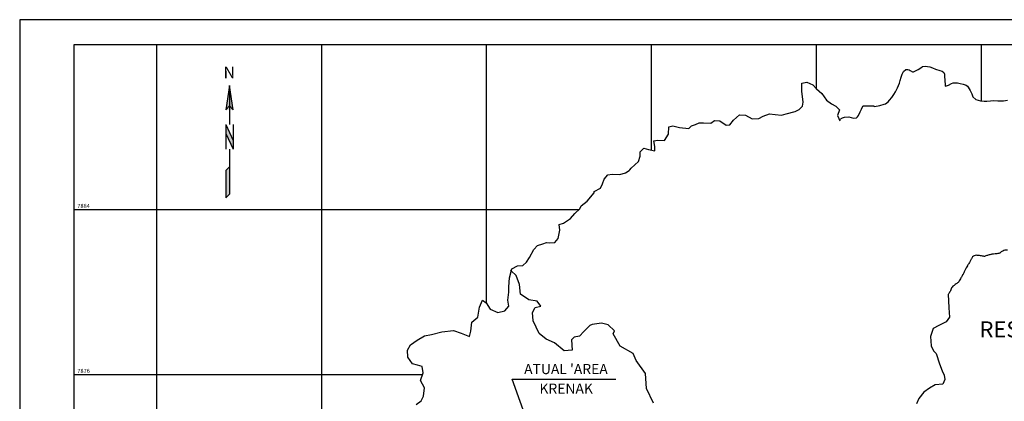
# Model space of a CAD drawing. Units: metres. Extents: x 293 to 503, y 7720 to 8017.
# Drawn here: x 293 to 428, y 7965 to 8017 of the extents above; entities that cross this region are included whole.
import ezdxf
from ezdxf.enums import TextEntityAlignment as Align

# ---------------------------------------------------------------- set-up
doc = ezdxf.new("R2010")
doc.units = ezdxf.units.M
doc.header["$MEASUREMENT"] = 0
for name, color, linetype, lineweight in [('0_1', 1, 'Continuous', 0), ('ACESSOS', 1, 'Continuous', 0), ('CIDADES', 1, 'Continuous', 0), ('ESTRADA', 1, 'Continuous', 0), ('FORMATO', 1, 'Continuous', 0), ('LIMITE', 1, 'Continuous', 0), ('TEXTO', 1, 'Continuous', 0), ('TEXTO1', 1, 'Continuous', 0)]:
    doc.layers.add(name, color=color, linetype=linetype, lineweight=lineweight)
doc.styles.add('Style-ENGINEERING', font='ENGINEERING.shx')
doc.styles.add('Style-WORKING', font='WORKING.shx')

msp = doc.modelspace()

# ---------------------------------------------------------------- hatches: boundary and pattern name
at = {"layer": 'TEXTO', "linetype": 'Continuous', "lineweight": -3}
h = msp.add_hatch(color=7, dxfattribs=at)
h.dxf.hatch_style = 2
h.paths.add_polyline_path([(321.83, 8005.17), (322.34, 8004.66), (321.83, 8007.98)])

# ---------------------------------------------------------------- linework, layer by layer
at = {"layer": '0_1', "color": 7, "linetype": 'Continuous', "lineweight": -3}
for p, q in [((300.47, 8013.63), (493.25, 8013.63)), ((300.47, 7734.65), (300.47, 8013.63)), ((311.81, 7734.65), (311.81, 8013.63)), ((334.49, 7861.83), (334.49, 8013.63)), ((357.17, 7978.03), (357.17, 8013.63)), ((379.85, 7999.1), (379.85, 8013.63)), ((402.53, 8007.5), (402.53, 8013.63)), ((425.21, 8005.85), (425.21, 8013.63)), ((300.47, 7990.95), (369.91, 7990.95)), ((300.47, 7968.27), (348.35, 7968.27)), ((360.69, 7967.61), (374.92, 7967.61)), ((364.36, 7957.4), (360.69, 7967.61))]:
    msp.add_line(p, q, dxfattribs=at)
at = {"layer": 'ESTRADA', "color": 1, "linetype": 'Continuous', "lineweight": -3, "flags": 128}
for points in [[(428.76, 7985.37, 0.122378), (428.11, 7985.23, 0.0972), (427.71, 7984.93, -0.006153), (427.6, 7984.91, -0.007585), (427.29, 7984.86, -0.009455), (426.86, 7984.82, 0.020464), (426.61, 7984.79, 0.025232), (426.47, 7984.76, 0.004895), (426.02, 7984.63, 0.045878), (425.6, 7984.46, -0.019751), (425.58, 7984.46, 0.058956), (425.05, 7984.59, 0.028499), (424.47, 7984.64, 0.224048), (423.97, 7984.42, 0.078976), (423.76, 7984.09, -0.035799), (423.59, 7983.74, -0.002662), (423.33, 7983.32), (423.33, 7983.32, 0.009956), (423.25, 7983.18, 0.003867), (423.11, 7982.92, 0.0028), (422.92, 7982.57, 0.007887), (422.71, 7982.15, -0.015005), (422.61, 7981.96, -0.001069), (422.6, 7981.94), (422.6, 7981.94, -0.000061), (422.37, 7981.53), (422.37, 7981.53, -0.000679), (422.06, 7981), (422.06, 7981, -0.000852), (421.69, 7980.71)], [(421.7, 7980.72, -0.003858), (421.42, 7980.51, 0.010698), (421.26, 7980.38, 0.166094), (420.96, 7979.91, -0.069612), (420.87, 7979.66, -0.046556), (420.73, 7979.46, 0.031995), (420.65, 7979.36)]]:
    msp.add_lwpolyline(points, format="xyb", dxfattribs=at)
at = {"layer": 'ESTRADA', "color": 1, "linetype": 'Continuous', "lineweight": -3}
msp.add_lwpolyline([(380.09, 7964.33), (379.16, 7966.35), (379.01, 7968.4), (377.72, 7970.18), (377.32, 7971.13), (375.54, 7972.17), (374.54, 7973.84), (374.76, 7974.24), (373.87, 7975.1), (372.97, 7975.3), (371.68, 7975.12), (371.34, 7975), (370.52, 7974.19), (369.93, 7973.54), (369.19, 7973.38), (368.84, 7973.01), (368.91, 7971.59), (367.84, 7971.5), (366.5, 7972.62), (365.36, 7973.13), (364.38, 7973.9), (363.55, 7975.65), (363.46, 7976.76), (363.85, 7977.46), (364.64, 7977.66), (364.11, 7978.34), (362.96, 7978.52), (361.8, 7979.28), (361.69, 7980.61), (361.22, 7981.86), (360.56, 7982.52), (360.49, 7982.59)], dxfattribs=at)
at = {"layer": 'ESTRADA', "color": 1, "linetype": 'Continuous', "lineweight": -3, "flags": 128}
msp.add_lwpolyline([(420.62, 7979.3), (420.69, 7977.41), (420.78, 7976.16), (420.35, 7975.51), (419.32, 7975), (418.55, 7974.59), (418.19, 7973.5), (418.29, 7972.2), (418.62, 7971.51), (418.98, 7971.15), (419.4, 7969.74), (419.79, 7968.77), (420.07, 7968.16), (420.16, 7967.59), (419.87, 7966.94), (418.82, 7966.85), (418.06, 7966.4), (417.28, 7965.81), (416.58, 7964.96), (416.25, 7964.24)], dxfattribs=at)
at = {"layer": 'FORMATO', "color": 7, "linetype": 'Continuous', "lineweight": -3}
for p, q in [((502.98, 8017.03), (292.98, 8017.03)), ((292.98, 8017.03), (292.98, 7720.03))]:
    msp.add_line(p, q, dxfattribs=at)
at = {"layer": 'LIMITE', "color": 143, "linetype": 'Continuous', "lineweight": -3, "ltscale": 5}
for points in [[(405.66, 8003.3), (405.75, 8003.35), (406.07, 8003.54), (406.38, 8003.64), (406.95, 8003.66), (407.27, 8003.58), (407.58, 8003.5), (408.01, 8003.55), (408.17, 8003.67), (408.29, 8003.88), (408.52, 8004.35), (408.7, 8004.74), (408.81, 8004.97), (408.93, 8005.16), (408.99, 8005.2), (409.03, 8005.21), (409.68, 8005.2), (410.38, 8005.17), (410.4, 8005.16), (410.4, 8005.15), (410.4, 8005.13), (410.47, 8005.08), (411.2, 8005.23), (411.83, 8005.41), (411.98, 8005.48), (412.2, 8005.6), (412.36, 8005.73), (412.57, 8005.95), (412.87, 8006.33), (413.16, 8006.75), (413.39, 8007.12), (413.67, 8007.67), (413.91, 8008.29), (414.01, 8008.65), (414.15, 8009.15), (414.3, 8009.55), (414.48, 8009.9), (414.8, 8010.19), (415.09, 8010.19), (415.23, 8010.12), (415.39, 8010.04), (415.73, 8009.88), (415.8, 8009.86), (415.87, 8009.86), (416.49, 8010.19), (416.84, 8010.43), (417.07, 8010.58), (417.47, 8010.66), (418.1, 8010.53), (418.45, 8010.4), (418.86, 8010.25), (419.47, 8010.05), (419.81, 8009.93), (420, 8009.78), (420.09, 8009.53), (420.1, 8009.38), (420.1, 8009.28), (420.11, 8009.21), (420.14, 8008.72), (420.19, 8008.02), (420.2, 8007.94), (420.23, 8007.91), (420.68, 8008.05), (421.07, 8008.25), (421.3, 8008.34), (421.5, 8008.35), (421.88, 8008.33), (422.27, 8008.26), (422.69, 8008.16), (423.09, 8008.02), (423.28, 8007.89), (423.38, 8007.77), (423.66, 8007.31), (423.85, 8006.83), (424.02, 8006.42), (424.42, 8006.04), (425.05, 8005.86), (425.58, 8005.83), (425.92, 8005.84), (426.45, 8005.88), (426.81, 8005.91), (427.45, 8005.89), (428.04, 8005.88), (428.22, 8005.89), (428.78, 8005.95)], [(347.46, 7964.16), (348.17, 7964.64), (348.5, 7965.29), (348.63, 7966.43), (348.07, 7967.43), (348.43, 7968.51), (348.3, 7969.38), (347.68, 7969.54), (346.96, 7969.71), (346.34, 7970.66), (346.31, 7971.59), (346.68, 7972.32), (347.61, 7972.96), (348.64, 7973.58), (349.57, 7973.77), (351.03, 7974.11), (352.59, 7974.29), (353.66, 7973.95), (354.83, 7973.5), (355, 7974.21), (355.14, 7975.45), (355.97, 7976.13), (356.18, 7977.53), (356.61, 7978.47), (357.12, 7978.11), (357.67, 7977.22), (358.7, 7976.8), (359.67, 7977.03), (360.22, 7977.63), (360.1, 7978.46), (360.2, 7979.57), (360.21, 7980.3), (360.29, 7981.53), (360.63, 7982.8), (361.4, 7983.21), (362.16, 7983.25), (362.66, 7983.68), (363.05, 7984.35), (363.67, 7985.42), (364.14, 7985.99), (364.87, 7986.21), (365.39, 7986.4), (365.77, 7986.38), (366.54, 7986.42), (366.98, 7986.97), (367.23, 7988.11), (367.12, 7988.87), (367.72, 7989.04), (368.7, 7989.71), (369.28, 7990.37), (370, 7991.04), (370.18, 7991.43), (371.01, 7992.07), (371.95, 7993.21), (371.93, 7993.41), (372.84, 7993.87), (373.11, 7994.45), (373.32, 7995.11), (373.84, 7995.71), (374.44, 7995.78), (375.5, 7995.73), (376.24, 7995.99), (376.77, 7996.31), (376.87, 7996.39), (377.03, 7996.61), (378.03, 7997.52), (378.29, 7998.25), (378.26, 7998.87), (378.77, 7999.36), (379.4, 7999.19), (380.3, 7999.01), (380.29, 7999.58), (380.14, 8000.37), (380.68, 8000.46), (381.6, 8000.4), (382.18, 8001.28), (382.21, 8002.28), (382.77, 8002.46), (383.68, 8002.21), (384.96, 8002.06), (385.33, 8002.45), (385.9, 8002.61), (386.4, 8002.85), (387, 8002.87), (387.99, 8002.82), (388.51, 8003.17), (389.24, 8003.12), (390.09, 8002.55), (390.62, 8002.56), (391.1, 8003.21), (391.93, 8003.93), (392.76, 8003.9), (393.69, 8003.42), (394.6, 8003.43), (395.19, 8003.76), (396.03, 8004.11), (396.81, 8004), (397.7, 8003.92), (398.34, 8004.07), (399.56, 8004.42), (400.14, 8004.68), (400.6, 8005.13), (400.7, 8005.7), (400.49, 8007.22), (400.5, 8008.3), (401.19, 8008.42), (402.02, 8008.08), (402.51, 8007.52), (403.24, 8006.9), (403.88, 8005.97), (404.58, 8005.44), (405.19, 8005.14), (405.68, 8004.62), (405.42, 8003.88), (405.73, 8003.12)]]:
    msp.add_lwpolyline(points, dxfattribs=at)
at = {"layer": 'TEXTO', "color": 7, "linetype": 'Continuous', "lineweight": -3}
for p, q in [((321.83, 8007.98), (321.83, 8002.62)), ((321.32, 8002.62), (321.32, 7999.21)), ((321.32, 8002.61), (322.34, 8000.42)), ((322.34, 8002.62), (322.34, 7999.21)), ((321.32, 8001.4), (322.34, 7999.21)), ((321.83, 7999.21), (321.83, 7993.05)), ((321.83, 7996.81), (321.32, 7996.3)), ((321.32, 7996.3), (321.32, 7992.54)), ((321.32, 7996.3), (321.32, 7992.54)), ((321.32, 7992.54), (321.83, 7993.05))]:
    msp.add_line(p, q, dxfattribs=at)
msp.add_lwpolyline([(321.83, 8007.98), (321.32, 8004.66), (321.83, 8005.17), (322.34, 8004.66), (321.83, 8007.98)], dxfattribs=at)
msp.add_lwpolyline([(321.83, 8005.17), (322.34, 8004.66), (321.83, 8007.98)], close=True, dxfattribs=at)
for points in [[(321.83, 8007.98), (321.32, 8004.66), (321.83, 8005.17), (322.34, 8004.66)], [(321.32, 8002.61), (321.32, 8001.4), (322.34, 8000.42), (322.34, 7999.21)]]:
    msp.add_solid(points, dxfattribs=at)
at = {"layer": 'TEXTO', "color": 7, "linetype": 'Continuous', "lineweight": -3, "extrusion": (0, 0, -1)}
msp.add_solid([(-321.32, 7996.3), (-321.83, 7996.81), (-321.32, 7992.54), (-321.83, 7993.05)], dxfattribs=at)

# ---------------------------------------------------------------- texts
at = {"layer": 'ACESSOS', "color": 7, "linetype": 'Continuous', "lineweight": -3, "style": 'Style-ENGINEERING'}
for s, p in [('7884', (301.76, 7991.15)), ('7876', (301.76, 7968.47))]:
    msp.add_text(s, height=0.567, dxfattribs=at).set_placement(p, align=Align.CENTER)
at = {"layer": 'CIDADES', "color": 7, "linetype": 'Continuous', "lineweight": -3, "style": 'Style-ENGINEERING'}
for s, height, p in [('N', 1.6, (321.79, 8008.98)), ('RESPLENDOR', 2.2, (434.5, 7973.36))]:
    msp.add_text(s, height=height, dxfattribs=at).set_placement(p, align=Align.CENTER)
at = {"layer": 'TEXTO1', "color": 7, "linetype": 'Continuous', "lineweight": -3, "style": 'Style-WORKING'}
for s, p in [("ATUAL 'AREA", (368.07, 7968.31)), ('KRENAK', (368.1, 7965.62))]:
    msp.add_text(s, height=1.4, dxfattribs=at).set_placement(p, align=Align.CENTER)

doc.saveas('drawing.dxf')
